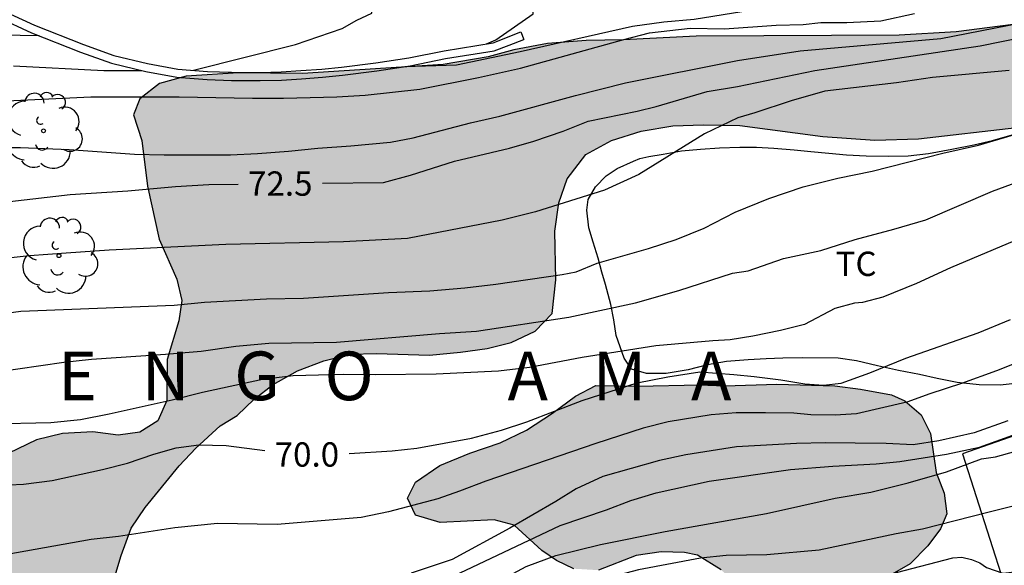
# Model space of a CAD drawing. Units: millimetres. Extents: x 580293 to 580645, y 4792289 to 4792541.
# Drawn here: x 580543 to 580574, y 4792434 to 4792451 of the extents above; entities that cross this region are included whole.
import ezdxf

# ---------------------------------------------------------------- set-up
doc = ezdxf.new("R2010")
doc.units = ezdxf.units.MM
for name, color, linetype in [('020104', 34, 'Continuous'), ('020306', 9, 'Continuous'), ('020307', 24, 'Continuous'), ('070104', 3, 'Continuous'), ('070105', 6, 'Continuous'), ('100106', 63, 'Continuous'), ('100202', 3, 'Continuous'), ('100301', 7, 'Continuous'), ('990504', 63, 'Continuous')]:
    doc.layers.add(name, color=color, linetype=linetype)
doc.layers.add('020105', color=24, linetype='Continuous', lineweight=30)
doc.styles.add('ARIAL', font='ARIAL.TTF', dxfattribs={"height": 1})
doc.styles.add('ARIALI', font='ARIALI.TTF', dxfattribs={"height": 1})

# ---------------------------------------------------------------- blocks, each defined once
blk = doc.blocks.new('ARBOL')
blk.add_circle((0, 0), 0.0587)
for centre, radius, start, end in [((-0.564, 0.381), 0.532, 92.28, 254.58), ((-0.28, 0.855), 0.3, 359.2878, 173.6078), ((0.097, 0.97), 0.21, 23.1565, 160.4665), ((0.438, 0.881), 0.24, 301.578, 139.328), ((0.656, 0.288), 0.443, 319.8556, 114.7656), ((-0.091, 0.321), 0.12, 119.14, 310.56), ((0.819, -0.249), 0.383, 235.5275, 62.0275), ((-0.556, -0.339), 0.555, 142.64, 266.54), ((-0.039, -0.384), 0.21, 189.64, 323.88), ((0.299, -0.624), 0.532, 224.67, 0.24), ((-0.301, -0.676), 0.45, 213.78, 295.32)]:
    blk.add_arc(centre, radius, start, end)

msp = doc.modelspace()

# ---------------------------------------------------------------- hatches: boundary and pattern name
at = {"layer": '990504'}
for points in [[(580548.397, 4792442.58), (580548.311, 4792441.947), (580547.949, 4792440.755), (580547.943, 4792439.495), (580547.664, 4792438.866), (580547.111, 4792438.523), (580546.436, 4792438.432), (580545.66, 4792438.526), (580544.723, 4792438.48), (580543.924, 4792438.279), (580542.487, 4792437.597), (580541.667, 4792437.149), (580541.033, 4792436.735), (580540.378, 4792436.291), (580539.754, 4792435.761), (580539.36, 4792435.206), (580539.164, 4792434.586), (580539.112, 4792433.907), (580539.262, 4792433.463), (580539.551, 4792432.883), (580540.588, 4792431.132), (580541.127, 4792430.12), (580541.478, 4792429.069), (580541.938, 4792427.99), (580542.354, 4792427.139), (580542.793, 4792426.716), (580543.931, 4792426.341), (580544.759, 4792426.256), (580545.611, 4792426.255), (580546.353, 4792426.375), (580547.117, 4792426.589), (580547.848, 4792426.915), (580548.486, 4792427.395), (580549.021, 4792427.926), (580549.412, 4792428.588), (580549.406, 4792429.324), (580549.165, 4792429.967), (580548.677, 4792430.573), (580548.272, 4792430.77), (580547.654, 4792431.163), (580547.266, 4792431.487), (580546.767, 4792431.962), (580546.483, 4792432.398), (580546.308, 4792432.923), (580546.254, 4792433.46), (580546.362, 4792434.173), (580546.531, 4792434.715), (580546.84, 4792435.563), (580547.27, 4792436.196), (580548.322, 4792437.485), (580548.831, 4792438.026), (580549.581, 4792438.711), (580550.103, 4792439.03), (580550.637, 4792439.535), (580551.22, 4792439.986), (580551.97, 4792440.411), (580552.776, 4792440.714), (580553.596, 4792440.921), (580554.405, 4792440.939), (580556.034, 4792440.897), (580556.998, 4792440.984), (580557.811, 4792441.1), (580558.555, 4792441.285), (580559.293, 4792441.636), (580559.818, 4792442.178), (580559.93, 4792443.212), (580559.9, 4792444.718), (580560.022, 4792445.586), (580560.285, 4792446.33), (580560.853, 4792447.079), (580561.647, 4792447.512), (580562.567, 4792447.8), (580563.536, 4792447.957), (580564.486, 4792447.992), (580565.601, 4792447.968), (580568.169, 4792447.634), (580569.766, 4792447.518), (580571.114, 4792447.562), (580574.143, 4792447.907), (580574.8, 4792448.009), (580575.361, 4792448.282), (580575.843, 4792448.893), (580576.099, 4792449.553), (580576.366, 4792450.51), (580576.204, 4792451.031), (580575.586, 4792451.181), (580574.992, 4792451.21), (580572.28, 4792450.853), (580570.514, 4792450.754), (580564.259, 4792450.721), (580562.014, 4792450.608), (580560.866, 4792450.589), (580559.681, 4792450.492), (580558.641, 4792450.302), (580557.85, 4792450.09), (580556.457, 4792449.853), (580552.124, 4792449.577), (580550.146, 4792449.595), (580548.536, 4792449.486), (580547.709, 4792449.261), (580547.102, 4792448.795), (580546.915, 4792448.298), (580547.167, 4792447.509), (580547.344, 4792446.105), (580547.698, 4792444.47), (580548.251, 4792443.239)], [(580561.249, 4792434.267), (580560.488, 4792434.312), (580559.958, 4792434.562), (580559.505, 4792434.872), (580558.645, 4792435.649), (580558.031, 4792435.822), (580556.363, 4792435.731), (580555.604, 4792435.957), (580555.359, 4792436.491), (580555.609, 4792436.984), (580556.358, 4792437.492), (580557.282, 4792437.877), (580558.218, 4792438.188), (580559.029, 4792438.584), (580559.834, 4792439.102), (580560.539, 4792439.629), (580561.166, 4792439.959), (580562.464, 4792439.941), (580564.361, 4792439.982), (580565.145, 4792439.949), (580566.75, 4792439.997), (580568.537, 4792439.944), (580569.327, 4792439.844), (580570.285, 4792439.673), (580570.688, 4792439.481), (580571.193, 4792439.051), (580571.48, 4792438.48), (580571.662, 4792437.275), (580571.908, 4792436.645), (580571.983, 4792436.002), (580571.796, 4792435.543), (580571.406, 4792435.012), (580570.861, 4792434.466), (580570.086, 4792434.022), (580568.387, 4792433.481), (580567.663, 4792433.166), (580566.874, 4792432.989), (580566.137, 4792433.277), (580565.03, 4792434.273), (580564.303, 4792434.734), (580563.9, 4792434.808), (580563.178, 4792434.831), (580562.413, 4792434.718)]]:
    msp.add_hatch(color=256, dxfattribs=at).paths.add_polyline_path(points)

# ---------------------------------------------------------------- linework, layer by layer
at = {"layer": '020104', "flags": 128}
for points, elevation in [([(580557.798, 4792450.485), (580558.08, 4792450.605), (580559.237, 4792451.411), (580559.218, 4792451.668), (580559.246, 4792452.01), (580559.255, 4792453.217), (580559.331, 4792453.806), (580560.367, 4792453.929), (580562.659, 4792453.972), (580564.009, 4792454.073), (580566.086, 4792454.195), (580567.134, 4792454.387), (580568.89, 4792454.934), (580569.818, 4792455.445)], 74.5), ([(580555.274, 4792449.786), (580556.875, 4792449.84), (580558.833, 4792450.25), (580562.298, 4792451.031), (580563.261, 4792451.168), (580564.196, 4792451.251), (580565.669, 4792451.483), (580567.302, 4792453.719), (580567.748, 4792453.926), (580569.255, 4792454.116), (580570.428, 4792454.363), (580570.632, 4792454.464), (580571.16, 4792454.808)], 74), ([(580541.069, 4792447.29), (580543.426, 4792447.29), (580544.931, 4792447.231), (580546.938, 4792447.086), (580547.861, 4792447.063), (580549.9, 4792447.067), (580550.733, 4792447.11), (580551.691, 4792447.182), (580552.591, 4792447.274), (580553.609, 4792447.339), (580554.831, 4792447.457), (580555.534, 4792447.594), (580557.305, 4792448.053), (580558.202, 4792448.255), (580560.537, 4792448.896), (580562.078, 4792449.28), (580565.537, 4792449.97), (580567.465, 4792450.274), (580571.801, 4792450.65), (580575.969, 4792451.466)], 73), ([(580543.006, 4792448.731), (580545.6, 4792448.85), (580548.318, 4792448.857), (580550.582, 4792448.816), (580551.539, 4792448.816), (580553.179, 4792448.85), (580554.053, 4792448.901), (580555.743, 4792449.087), (580557.546, 4792449.447), (580558.843, 4792449.735), (580562.03, 4792450.624), (580562.825, 4792450.822), (580564.07, 4792450.968), (580565.132, 4792450.948), (580566.728, 4792451.058), (580567.554, 4792451.086), (580568.105, 4792451.141), (580568.903, 4792451.141), (580569.949, 4792451.196), (580570.996, 4792451.426)], 73.5), ([(580544.005, 4792450.733), (580542.248, 4792450.769)], 74.5), ([(580543.214, 4792449.813), (580545.998, 4792449.665), (580547.169, 4792449.664)], 74), ([(580573.913, 4792449.67), (580571.549, 4792449.452), (580570.441, 4792449.284), (580568.229, 4792449.032), (580567.185, 4792448.728), (580566.065, 4792448.36), (580565.549, 4792448.21), (580564.52, 4792447.714), (580562.494, 4792446.46), (580561.438, 4792445.982), (580559.305, 4792445.311), (580558.279, 4792445.049), (580555.356, 4792444.492), (580553.388, 4792444.383), (580549.755, 4792444.303), (580546.166, 4792444.124), (580544.84, 4792444.032), (580543.71, 4792443.951), (580542.651, 4792443.844)], 72), ([(580541.52, 4792441.996), (580543.443, 4792442.251), (580548.166, 4792442.431), (580549.097, 4792442.522), (580551.013, 4792442.625), (580552.158, 4792442.648), (580554.776, 4792442.819), (580556.043, 4792442.874), (580557.127, 4792442.964), (580558.086, 4792443.076), (580560.123, 4792443.374), (580560.562, 4792443.465), (580561.212, 4792443.725), (580562.791, 4792444.175), (580563.642, 4792444.46), (580564.506, 4792444.805), (580565.459, 4792445.298), (580566.497, 4792445.722), (580567.561, 4792446.076), (580568.629, 4792446.346), (580569.687, 4792446.564), (580571.861, 4792447.116), (580572.965, 4792447.364), (580574.047, 4792447.682)], 71.5), ([(580542.623, 4792440.366), (580544.764, 4792440.68), (580545.62, 4792440.769), (580547.894, 4792440.925), (580548.994, 4792441.019), (580550.064, 4792441.175), (580551.081, 4792441.263), (580553.17, 4792441.293), (580556.346, 4792441.557), (580557.482, 4792441.629), (580560.338, 4792442.067), (580562.388, 4792442.51), (580563.727, 4792442.885), (580565.377, 4792443.422), (580565.865, 4792443.496), (580566.951, 4792443.872), (580568.101, 4792444.12), (580569.163, 4792444.462), (580570.357, 4792444.778), (580571.341, 4792445.064), (580573.397, 4792445.946), (580575.435, 4792446.7)], 71), ([(580574.079, 4792444.412), (580572.097, 4792443.58), (580571.051, 4792443.102), (580570.011, 4792442.676), (580569.391, 4792442.514), (580569.146, 4792442.497), (580568.536, 4792442.326), (580567.6, 4792441.833), (580566.857, 4792441.649), (580566.003, 4792441.475), (580565.309, 4792441.368), (580564.777, 4792441.339), (580563.018, 4792441.184), (580560.741, 4792440.818), (580559.121, 4792440.508), (580558.17, 4792440.397), (580556.247, 4792440.311), (580554.361, 4792440.283), (580553.392, 4792440.292), (580551.839, 4792440.254), (580550.893, 4792440.141), (580549.034, 4792439.742), (580548.103, 4792439.503), (580546.165, 4792439.073), (580545.277, 4792438.899), (580544.362, 4792438.806), (580542.495, 4792438.771)], 70.5), ([(580574.575, 4792440.83), (580573.515, 4792440.41), (580572.441, 4792440.02), (580571.469, 4792439.704), (580570.75, 4792439.447), (580569.205, 4792439.085), (580568.55, 4792439.045), (580567.797, 4792439.056), (580567.269, 4792439.104), (580566.396, 4792439.119), (580565.488, 4792439.113), (580564.722, 4792439.049), (580563.398, 4792438.839), (580562.63, 4792438.644), (580561.17, 4792438.174), (580557.775, 4792437.012), (580556.964, 4792436.697), (580556.297, 4792436.464), (580554.77, 4792436.066), (580553.934, 4792435.891), (580551.337, 4792435.678), (580549.505, 4792435.702), (580548.191, 4792435.568), (580546.446, 4792435.305), (580545.607, 4792435.21), (580542.435, 4792434.648)], 69.5), ([(580573.871, 4792438.866), (580572.835, 4792438.504), (580571.741, 4792438.25), (580570.955, 4792438.128), (580570.122, 4792438.168), (580569.163, 4792438.182), (580568.245, 4792438.19), (580567.356, 4792438.173), (580565.501, 4792438.073), (580563.939, 4792437.822), (580563.126, 4792437.651), (580561.38, 4792437.15), (580560.564, 4792436.777), (580559.928, 4792436.387), (580558.516, 4792435.566), (580556.74, 4792434.595), (580555.468, 4792434.178)], 69), ([(580542.721, 4792428.464), (580544.435, 4792429.229), (580545.849, 4792429.764), (580546.735, 4792430.137), (580547.539, 4792430.425), (580551.12, 4792431.486), (580553.926, 4792432.404), (580554.717, 4792432.678), (580556.185, 4792433.001), (580556.902, 4792433.245), (580559.02, 4792434.376), (580559.933, 4792434.719), (580561.305, 4792435.063), (580563.307, 4792435.454), (580566.433, 4792436.014), (580568.546, 4792436.488), (580569.647, 4792436.668), (580570.8, 4792436.955), (580571.982, 4792437.299), (580573.053, 4792437.694), (580573.489, 4792437.762), (580575.737, 4792438.386)], 68), ([(580556.2, 4792433.811), (580560.071, 4792435.64), (580561.495, 4792436.128), (580562.25, 4792436.417), (580563.022, 4792436.651), (580564.661, 4792437.011), (580567.173, 4792437.365), (580568.473, 4792437.475), (580569.808, 4792437.539), (580570.539, 4792437.613), (580571.98, 4792437.846), (580572.993, 4792438.06), (580574.019, 4792438.432)], 68.5), ([(580562.826, 4792433.513), (580563.775, 4792433.582), (580564.1, 4792433.584), (580564.482, 4792433.554), (580564.813, 4792433.485), (580565.116, 4792433.456), (580566.286, 4792433.435), (580567.202, 4792433.44), (580567.689, 4792433.491), (580568.31, 4792433.598), (580569.346, 4792433.827), (580570.44, 4792434.197), (580572.173, 4792434.645), (580572.452, 4792434.664), (580572.749, 4792434.599), (580573.01, 4792434.49), (580573.214, 4792434.347), (580573.717, 4792434.17), (580574.171, 4792434.23)], 67)]:
    msp.add_lwpolyline(points, dxfattribs=dict(at, elevation=elevation))
at = {"layer": '020105', "flags": 128}
for points, elevation in [([(580548.759, 4792449.671), (580551.909, 4792450.465), (580553.347, 4792450.961), (580553.793, 4792451.216), (580554.26, 4792451.429), (580554.34, 4792453.984), (580555.046, 4792454.169), (580561.548, 4792454.191), (580563.916, 4792454.418), (580565.413, 4792454.617), (580566.965, 4792454.874), (580568.545, 4792455.515), (580569.011, 4792455.81)], 75), ([(580552.74, 4792446.191), (580554.616, 4792446.215), (580555.457, 4792446.444), (580556.804, 4792446.866), (580558.506, 4792447.273), (580559.25, 4792447.484), (580560.157, 4792447.799), (580560.927, 4792448.107), (580562.438, 4792448.413), (580563.024, 4792448.554), (580564.596, 4792449.018), (580565.537, 4792449.17), (580567.921, 4792449.666), (580573.017, 4792450.426), (580575.041, 4792450.834), (580577.529, 4792451.738), (580579.177, 4792452.375), (580584.137, 4792454.41), (580585.906, 4792454.922)], 72.5), ([(580541.228, 4792445.409), (580544.958, 4792445.839), (580546.736, 4792445.96), (580548.206, 4792446.089), (580549.235, 4792446.151), (580550.142, 4792446.167)], 72.5), ([(580553.559, 4792437.863), (580554.885, 4792437.94), (580555.645, 4792438.029), (580557.33, 4792438.334), (580558.261, 4792438.58), (580559.036, 4792438.835), (580560.746, 4792439.497), (580562.436, 4792440.043), (580563.387, 4792440.229), (580564.373, 4792440.374), (580565.422, 4792440.302), (580566.043, 4792440.237), (580566.872, 4792440.129), (580567.61, 4792440.006), (580568.186, 4792439.971), (580568.726, 4792440.03), (580569.613, 4792440.348), (580570.723, 4792440.796), (580572.949, 4792441.586), (580573.949, 4792441.99)], 70), ([(580542.627, 4792436.874), (580543.518, 4792436.916), (580544.404, 4792437.03), (580545.96, 4792437.366), (580546.729, 4792437.568), (580547.541, 4792437.841), (580548.226, 4792438.038), (580548.923, 4792438.127), (580549.764, 4792438.114), (580550.964, 4792437.957)], 70), ([(580575.523, 4792436.614), (580573.247, 4792436.048), (580571.239, 4792435.528), (580570.425, 4792435.384), (580568.056, 4792434.888), (580566.441, 4792434.743), (580565.188, 4792434.721), (580564.397, 4792434.641), (580562.486, 4792434.281), (580560.68, 4792433.802), (580560.062, 4792433.619), (580559.435, 4792433.428), (580558.911, 4792433.184), (580558.057, 4792432.732), (580557.77, 4792432.544), (580557.465, 4792432.26), (580557.276, 4792431.995), (580556.896, 4792431.642), (580555.982, 4792431.055), (580555.476, 4792430.778), (580555.043, 4792430.581), (580554.285, 4792430.277)], 67.5)]:
    msp.add_lwpolyline(points, dxfattribs=dict(at, elevation=elevation))
at = {"layer": '070104'}
for points in [[(580562.518, 4792446.952, 72.083), (580562.797, 4792447.01, 72.084), (580563.244, 4792447.088, 72.076), (580563.812, 4792447.186, 72.076), (580564.394, 4792447.244, 72.063), (580564.982, 4792447.285, 71.982), (580565.611, 4792447.304, 71.936), (580566.123, 4792447.303, 71.857), (580566.651, 4792447.27, 71.743), (580567.277, 4792447.22, 71.641), (580567.795, 4792447.171, 71.606), (580568.354, 4792447.117, 71.591), (580568.894, 4792447.065, 71.576), (580569.506, 4792447.039, 71.546), (580570.19, 4792447.022, 71.583), (580570.799, 4792447.031, 71.542), (580571.425, 4792447.104, 71.534), (580572.143, 4792447.239, 71.467), (580572.825, 4792447.378, 71.322), (580573.399, 4792447.505, 71.225), (580574.004, 4792447.681, 71.195)], [(580574.265, 4792440.041, 69.482), (580573.636, 4792439.971, 69.485), (580572.987, 4792439.976, 69.542), (580572.31, 4792440.048, 69.707), (580571.687, 4792440.175, 69.809), (580571.145, 4792440.295, 69.869), (580570.5, 4792440.425, 69.899), (580569.854, 4792440.569, 69.973), (580569.202, 4792440.719, 70.089), (580568.642, 4792440.796, 70.174), (580567.545, 4792440.81, 70.388), (580566.928, 4792440.802, 70.403), (580566.42, 4792440.777, 70.401), (580565.865, 4792440.745, 70.382), (580565.19, 4792440.695, 70.354), (580564.605, 4792440.593, 70.354), (580564.017, 4792440.445, 70.351), (580563.337, 4792440.326, 70.333), (580562.728, 4792440.327, 70.334), (580562.265, 4792440.465, 70.396), (580562.04, 4792440.796, 70.585), (580561.795, 4792441.497, 70.702), (580561.716, 4792441.984, 70.88), (580561.632, 4792442.452, 71.039), (580561.462, 4792443.069, 71.192), (580561.349, 4792443.451, 71.263), (580561.234, 4792443.877, 71.401), (580561.079, 4792444.373, 71.543), (580560.95, 4792444.814, 71.655), (580560.892, 4792445.359, 71.845), (580560.934, 4792445.692, 71.847), (580561.157, 4792446.085, 71.915), (580561.487, 4792446.423, 71.958), (580561.823, 4792446.647, 71.995), (580562.329, 4792446.872, 72.008), (580562.518, 4792446.952, 72.083)], [(580578.823, 4792440.521, 68.829), (580577.82, 4792439.725, 68.049), (580572.476, 4792437.85, 68.045), (580573.733, 4792433.91, 66.886), (580574.839, 4792430.568, 65.998), (580575.785, 4792427.787, 64.984), (580576.249, 4792426.211, 64.505), (580576.762, 4792424.919, 64.057), (580576.776, 4792424.874, 64.043)]]:
    msp.add_polyline3d(points, dxfattribs=at)
at = {"layer": '070105'}
for points in [[(580542.188, 4792451.874, 75.667), (580542.072, 4792451.653, 75.666), (580542.738, 4792451.303, 75.66), (580543.764, 4792450.827, 75.602), (580545.281, 4792450.234, 75.52), (580546.232, 4792449.889, 75.486), (580547.295, 4792449.634, 75.437), (580548.249, 4792449.463, 75.38), (580549.181, 4792449.385, 75.343), (580549.928, 4792449.36, 75.3), (580550.821, 4792449.356, 75.246), (580551.479, 4792449.369, 75.216), (580552.093, 4792449.411, 75.202), (580552.737, 4792449.459, 75.189), (580553.357, 4792449.522, 75.179), (580554.414, 4792449.655, 75.178), (580555.442, 4792449.812, 75.129), (580556.53, 4792450.03, 75.05), (580558.035, 4792450.269, 74.953)], [(580542.188, 4792451.874, 75.667), (580542.849, 4792451.527, 75.661), (580543.862, 4792451.057, 75.603), (580545.369, 4792450.468, 75.522), (580546.304, 4792450.129, 75.488), (580547.346, 4792449.879, 75.439), (580548.282, 4792449.711, 75.382), (580549.196, 4792449.634, 75.346), (580549.933, 4792449.61, 75.303), (580550.819, 4792449.606, 75.249), (580551.468, 4792449.619, 75.219), (580552.075, 4792449.66, 75.205), (580552.715, 4792449.708, 75.192), (580553.329, 4792449.77, 75.182), (580554.38, 4792449.903, 75.181), (580555.399, 4792450.058, 75.132), (580556.486, 4792450.276, 75.053), (580557.996, 4792450.516, 74.956)], [(580557.996, 4792450.516, 74.158), (580558.855, 4792450.852, 74.258), (580558.946, 4792450.619, 74.158)], [(580558.035, 4792450.269, 74.158), (580558.49, 4792450.444, 74.208), (580558.946, 4792450.619, 74.258)]]:
    msp.add_polyline3d(points, dxfattribs=at)
at = {"layer": '100106', "flags": 128}
for points, elevation in [([(580574.992, 4792451.21), (580572.28, 4792450.853), (580570.514, 4792450.754), (580564.259, 4792450.721), (580562.014, 4792450.608), (580560.866, 4792450.589), (580559.681, 4792450.492), (580558.641, 4792450.302), (580557.85, 4792450.09), (580556.457, 4792449.853), (580552.124, 4792449.577), (580550.146, 4792449.595), (580548.536, 4792449.486), (580547.709, 4792449.261), (580547.102, 4792448.795), (580546.915, 4792448.298), (580547.167, 4792447.509), (580547.344, 4792446.105), (580547.698, 4792444.47), (580548.251, 4792443.239), (580548.397, 4792442.58), (580548.311, 4792441.947), (580547.949, 4792440.755), (580547.943, 4792439.495), (580547.664, 4792438.866), (580547.111, 4792438.523), (580546.436, 4792438.432), (580545.66, 4792438.526), (580544.723, 4792438.48), (580543.924, 4792438.279), (580542.487, 4792437.597)], 71.572), ([(580546.362, 4792434.173), (580546.531, 4792434.715), (580546.84, 4792435.563), (580547.27, 4792436.196), (580548.322, 4792437.485), (580548.831, 4792438.026), (580549.581, 4792438.711), (580550.103, 4792439.03), (580550.637, 4792439.535), (580551.22, 4792439.986), (580551.97, 4792440.411), (580552.776, 4792440.714), (580553.596, 4792440.921), (580554.405, 4792440.939), (580556.034, 4792440.897), (580556.998, 4792440.984), (580557.811, 4792441.1), (580558.555, 4792441.285), (580559.293, 4792441.636), (580559.818, 4792442.178), (580559.93, 4792443.212), (580559.9, 4792444.718), (580560.022, 4792445.586), (580560.285, 4792446.33), (580560.853, 4792447.079), (580561.647, 4792447.512), (580562.567, 4792447.8), (580563.536, 4792447.957), (580564.486, 4792447.992), (580565.601, 4792447.968), (580568.169, 4792447.634), (580569.766, 4792447.518), (580571.114, 4792447.562), (580574.143, 4792447.907)], 71.572), ([(580560.488, 4792434.312), (580559.958, 4792434.562), (580559.505, 4792434.872), (580558.645, 4792435.649), (580558.031, 4792435.822), (580556.363, 4792435.731), (580555.604, 4792435.957), (580555.359, 4792436.491), (580555.609, 4792436.984), (580556.358, 4792437.492), (580557.282, 4792437.877), (580558.218, 4792438.188), (580559.029, 4792438.584), (580559.834, 4792439.102), (580560.539, 4792439.629), (580561.166, 4792439.959), (580562.464, 4792439.941), (580564.361, 4792439.982), (580565.145, 4792439.949), (580566.75, 4792439.997), (580568.537, 4792439.944), (580569.327, 4792439.844), (580570.285, 4792439.673), (580570.688, 4792439.481), (580571.193, 4792439.051), (580571.48, 4792438.48), (580571.662, 4792437.275), (580571.908, 4792436.645), (580571.983, 4792436.002), (580571.796, 4792435.543), (580571.406, 4792435.012), (580570.861, 4792434.466), (580570.086, 4792434.022)], 68.333), ([(580565.03, 4792434.273), (580564.303, 4792434.734), (580563.9, 4792434.808), (580563.178, 4792434.831), (580562.413, 4792434.718), (580561.249, 4792434.267)], 68.333)]:
    msp.add_lwpolyline(points, dxfattribs=dict(at, elevation=elevation))

# ---------------------------------------------------------------- block references
at = {"layer": '100202', "rotation": 359.9987685839998}
for p in [(580544.135, 4792447.807, 73.511), (580544.612, 4792443.958, 71.781)]:
    msp.add_blockref('ARBOL', p, dxfattribs=at)

# ---------------------------------------------------------------- texts
at = {"layer": '020306', "style": 'ARIALI'}
msp.add_text('K   A   R   M   E   N   G   O         A   M   A', height=1.49996, rotation=359.9988, dxfattribs=at).set_placement((580533.553, 4792439.504))
at = {"layer": '020307', "style": 'ARIALI'}
for s, rotation, p in [('72.5', 359.9988, (580550.442, 4792445.806, 72.498)), ('70.0', 0.0708, (580551.264, 4792437.456, 69.998))]:
    msp.add_text(s, height=0.75, rotation=rotation, dxfattribs=at).set_placement(p)
at = {"layer": '100301', "style": 'ARIAL'}
msp.add_text('TC', height=0.75, rotation=359.9988, dxfattribs=at).set_placement((580568.557, 4792443.334))

doc.saveas('drawing.dxf')
